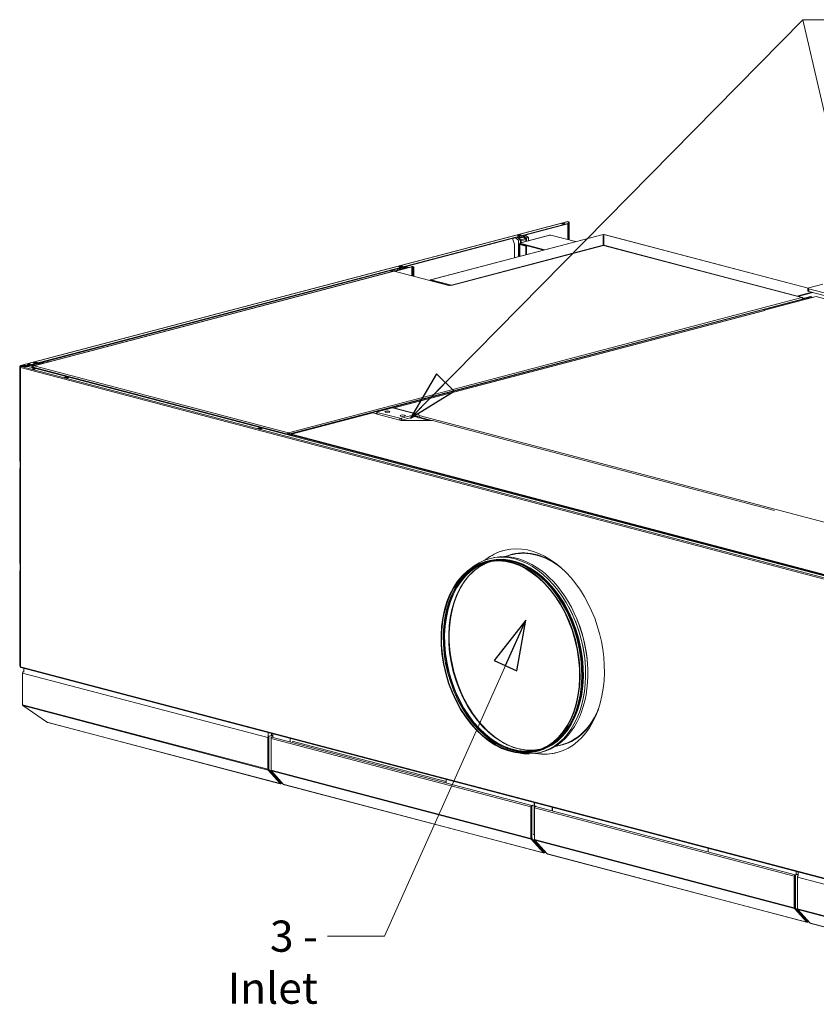
# Model space of a CAD drawing. Units: millimetres. Extents: x 116 to 8705, y 194 to 5638.
# Drawn here: x 232 to 1509, y 194 to 1772 of the extents above; entities that cross this region are included whole.
import ezdxf

# ---------------------------------------------------------------- set-up
doc = ezdxf.new("R2010")
doc.units = ezdxf.units.MM
doc.header["$LTSCALE"] = 20
doc.layers.add('AM - Drawing', color=7, linetype='Continuous', lineweight=5)
doc.layers.add('AM - Tekst', color=7, linetype='Continuous', lineweight=15)
doc.styles.add('Note Text (ISO)', font='arial.ttf')
doc.dimstyles.new('Default - Method 1b (ISO)$7', dxfattribs={"dimscale": 20, "dimtxt": 2.5, "dimasz": 4, "dimexe": 3.175, "dimexo": 0, "dimgap": 0.762, "dimtad": 1, "dimtoh": 1, "dimrnd": 1e-08, "dimtxsty": 'Note Text (ISO)', "dimcen": 0.09, "dimdle": 10, "dimclrd": 256, "dimclre": 256, "dimclrt": 256, "dimazin": 2, "dimtfac": 1.4, "dimtmove": 0, "dimatfit": 3, "dimldrblk": 'Filled-2', "dimfxl": 1, "dimtolj": 1, "dimlwd": -1, "dimlwe": -1, "dimarcsym": 0})

# ---------------------------------------------------------------- blocks, each defined once
blk = doc.blocks.new('Filled-2')
at = {"color": 0}
for p, q in [((0, 0), (-1, 0.25)), ((-1, 0.25), (-1, -0.25)), ((-1, 0), (0, 0)), ((-1, -0.25), (0, 0))]:
    blk.add_line(p, q, dxfattribs=at)
at = {"color": 0, "flags": 128}
blk.add_lwpolyline([(-1, -0.25), (0, 0), (-1, 0.25), (-1, -0.25)], dxfattribs=at)
at = {"color": 0}
blk.add_solid([(-1, -0.25), (0, 0), (-1, 0.25), (-1, -0.25)], dxfattribs=at)

msp = doc.modelspace()

# ---------------------------------------------------------------- linework, layer by layer
at = {"layer": 'AM - Drawing'}
for p, q in [((233.22, 1218.02), (1110.57, 1449)), ((1110.95, 1449), (233.6, 1218.02)), ((1110.66, 1445.76), (245.1, 1217.88)), ((1110.66, 1445.04), (245.1, 1217.16)), ((1101.87, 1445.44), (1100.82, 1445.16)), ((1110.42, 1419.94), (1110.42, 1444.97)), ((1110.66, 1445.76), (1110.66, 1445.04)), ((1110.95, 1449), (1110.95, 1445.95)), ((1111.34, 1447.94), (1110.95, 1447.83)), ((1110.95, 1445.22), (1110.95, 1445.95)), ((1111.7, 1445.05), (1111.7, 1447.55)), ((1112.45, 1447.55), (1111.7, 1447.55)), ((1112.45, 1445.05), (1111.7, 1445.05)), ((1111.7, 1443.82), (1111.7, 1445.05)), ((1111.7, 1443.82), (1112.45, 1443.82)), ((1111.7, 1419.6), (1111.7, 1443.82)), ((1112.45, 1445.05), (1112.45, 1447.55)), ((1112.45, 1445.05), (1112.45, 1443.82)), ((1112.45, 1419.4), (1112.45, 1443.82)), ((890.28, 1355.42), (1166.89, 1428.25)), ((1167.28, 1428.21), (890.74, 1355.4)), ((1026.49, 1422.87), (1031.58, 1419)), ((1029.28, 1426.75), (1033.52, 1427.87)), ((1032.11, 1426.01), (1029.28, 1426.75)), ((1034.41, 1419.75), (1029.31, 1423.62)), ((1033.75, 1427.45), (1030.22, 1426.52)), ((1030.28, 1423.87), (1030.85, 1423.72)), ((1033.88, 1427.45), (1030.34, 1426.52)), ((1030.34, 1426.52), (1032.11, 1426.05)), ((1032.97, 1424.28), (1030.85, 1423.72)), ((1030.85, 1423.72), (1031.31, 1422.51)), ((1039.09, 1424.55), (1031.31, 1422.51)), ((1039.64, 1423.77), (1031.87, 1421.72)), ((1031.87, 1421.72), (1034.77, 1419.52)), ((1036.35, 1427.13), (1032.11, 1426.01)), ((1035.65, 1426.98), (1032.11, 1426.05)), ((1032.4, 1424.43), (1032.97, 1424.28)), ((1032.86, 1424.55), (1032.97, 1424.28)), ((1033.52, 1427.87), (1036.35, 1427.13)), ((1033.52, 1427.39), (1033.52, 1427.87)), ((1035.65, 1426.98), (1033.88, 1427.45)), ((1034.34, 1414.52), (1081.01, 1426.81)), ((1042.55, 1421.56), (1034.77, 1419.52)), ((1081.52, 1426.8), (1034.85, 1414.51)), ((1036.5, 1425.21), (1036.4, 1425.48)), ((1038.62, 1425.77), (1036.5, 1425.21)), ((1038.62, 1425.77), (1038.06, 1425.92)), ((1039.09, 1424.55), (1038.62, 1425.77)), ((1044.31, 1422.36), (1039.21, 1426.23)), ((1042.55, 1421.56), (1039.64, 1423.77)), ((1042.04, 1426.97), (1047.14, 1423.1)), ((1044.31, 1422.36), (1047.14, 1423.1)), ((1044.31, 1417.14), (1044.31, 1422.36)), ((1047.14, 1423.1), (1047.14, 1417.89)), ((1082.93, 1427.17), (1081.52, 1426.8)), ((1082.93, 1427.17), (1122.88, 1416.66)), ((1167.28, 1428.21), (1167.28, 1410.71)), ((1167.28, 1427.62), (1167.78, 1427.75)), ((1168.28, 1427.62), (1167.78, 1427.75)), ((1168.28, 1410.71), (1168.28, 1428.21)), ((1495.34, 1342.1), (1168.28, 1428.21)), ((1168.68, 1428.25), (1495.48, 1342.21)), ((1167.14, 1410.54), (923.14, 1346.3)), ((1167.78, 1410.54), (923.48, 1346.22)), ((1167.28, 1410.71), (923.98, 1346.65)), ((1024.93, 1412.76), (1022.77, 1418.45)), ((1025.07, 1390.91), (1025.07, 1412)), ((1034.41, 1419.75), (1031.58, 1419)), ((1031.58, 1419), (1031.58, 1395)), ((1032.85, 1392.96), (1032.85, 1412.59)), ((1034.85, 1414.51), (1033.43, 1414.14)), ((1033.43, 1414.14), (1033.43, 1413.18)), ((1073.38, 1403.63), (1033.43, 1414.14)), ((1071.55, 1403.14), (1033.43, 1413.18)), ((1034.14, 1412.77), (1033.43, 1412.96)), ((1034.14, 1412.4), (1033.43, 1412.21)), ((1033.43, 1412.21), (1043.33, 1409.61)), ((1033.43, 1412.21), (1033.43, 1393.11)), ((1034.56, 1412.88), (1034.14, 1412.77)), ((1034.14, 1412.77), (1034.14, 1412.4)), ((1044.04, 1409.79), (1034.14, 1412.4)), ((1034.41, 1414.54), (1034.41, 1419.75)), ((1035.47, 1417.97), (1043.25, 1420.02)), ((1035.47, 1417.97), (1035.47, 1414.82)), ((1043.25, 1416.86), (1043.25, 1420.02)), ((1044.04, 1409.79), (1043.33, 1409.61)), ((1043.33, 1409.61), (1043.33, 1395.72)), ((1044.04, 1409.79), (1044.04, 1395.9)), ((1167.28, 1410.57), (1167.28, 1410.71)), ((1485.63, 1326.86), (1167.78, 1410.54)), ((1168.28, 1410.57), (1168.28, 1410.71)), ((1477.14, 1329.4), (1168.28, 1410.71)), ((1486.25, 1326.87), (1168.43, 1410.54)), ((1031.58, 1395), (1030.73, 1394.07)), ((1032.85, 1394.62), (1030.73, 1394.07)), ((1030.73, 1392.4), (1030.73, 1394.07)), ((1032.85, 1395.33), (1031.58, 1395)), ((859.11, 1376.41), (831.82, 1369.23)), ((860.17, 1376.13), (832.89, 1368.95)), ((839.07, 1376.68), (843.31, 1377.79)), ((841.9, 1375.93), (839.07, 1376.68)), ((841.44, 1371.76), (839.1, 1373.54)), ((843.54, 1377.37), (840, 1376.44)), ((840.07, 1373.8), (840.63, 1373.65)), ((843.67, 1377.37), (840.13, 1376.44)), ((840.13, 1376.44), (841.9, 1375.97)), ((842.76, 1374.2), (840.63, 1373.65)), ((840.63, 1373.65), (841.1, 1372.43)), ((848.88, 1374.48), (841.1, 1372.43)), ((846.14, 1377.05), (841.9, 1375.93)), ((845.43, 1376.9), (841.9, 1375.97)), ((842.19, 1374.35), (842.76, 1374.2)), ((842.65, 1374.48), (842.76, 1374.2)), ((843.31, 1377.79), (846.14, 1377.05)), ((843.31, 1377.31), (843.31, 1377.79)), ((845.43, 1376.9), (843.67, 1377.37)), ((846.29, 1375.14), (846.19, 1375.41)), ((848.41, 1375.69), (846.29, 1375.14)), ((848.41, 1375.69), (847.84, 1375.84)), ((848.88, 1374.48), (848.41, 1375.69)), ((851.34, 1374.37), (849, 1376.15)), ((851.83, 1376.89), (854.17, 1375.11)), ((860.17, 1376.13), (859.11, 1376.41)), ((860.17, 1361.77), (860.17, 1376.13)), ((863.37, 1375.95), (861.87, 1375.95)), ((861.87, 1373.07), (861.87, 1375.95)), ((861.87, 1373.07), (863.37, 1373.07)), ((861.87, 1361.32), (861.87, 1373.07)), ((863.37, 1373.07), (863.37, 1375.95)), ((863.37, 1360.93), (863.37, 1373.07)), ((1097.24, 1386.57), (1097.24, 1386.46)), ((831.27, 1369.22), (254.64, 1217.4)), ((831.91, 1369.21), (255.26, 1217.39)), ((825.88, 1370.06), (830.18, 1368.93)), ((832.14, 1369.31), (828.5, 1370.27)), ((919.59, 1346.13), (831.91, 1369.21)), ((836.27, 1372.8), (838.62, 1371.02)), ((890.14, 1354.65), (889.54, 1354.49)), ((920.46, 1346.35), (889.54, 1354.49)), ((889.54, 1354.49), (889.54, 1354.04)), ((923.98, 1346.65), (890.74, 1355.4)), ((890.74, 1354.44), (890.74, 1355.4)), ((890.74, 1354.44), (920.96, 1346.49)), ((921.7, 1346.68), (919.59, 1346.13)), ((923.48, 1346.22), (921.7, 1346.68)), ((923.48, 1346.22), (923.48, 1346.22)), ((923.48, 1346.22), (923.49, 1346.22)), ((923.49, 1346.22), (923.48, 1346.22)), ((923.98, 1346.52), (923.98, 1346.65)), ((1495.12, 1337.86), (1495.12, 1341.72)), ((1496.59, 1342.65), (1519.22, 1348.61)), ((662.56, 1107.79), (1500.12, 1328.3)), ((662.56, 1110.16), (1485.63, 1326.86)), ((663.62, 1107.51), (1501.18, 1328.02)), ((1425.35, 1306.61), (1508.43, 1328.49)), ((1477.14, 1329.4), (1501.18, 1335.72)), ((1477.14, 1329.27), (1477.14, 1329.4)), ((1503.01, 1335.24), (1478.73, 1328.85)), ((1478.97, 1328.78), (1503.25, 1335.18)), ((1488.46, 1326.16), (1486.73, 1326.61)), ((1487.4, 1325.88), (1487.19, 1325.93)), ((1487.4, 1325.88), (1488.46, 1326.16)), ((1487.4, 1325.88), (1487.4, 1324.95)), ((1488.46, 1326.16), (1489.16, 1325.97)), ((1489.87, 1326.16), (1489.16, 1325.97)), ((1499.06, 1328.58), (1489.87, 1326.16)), ((1489.87, 1326.16), (1490.93, 1325.88)), ((1490.93, 1325.88), (1500.12, 1328.3)), ((1496.59, 1336.93), (1496.59, 1340.79)), ((2442.98, 1091.63), (1496.59, 1340.79)), ((1496.59, 1336.93), (2442.98, 1087.77)), ((1499.06, 1328.58), (1500.12, 1328.3)), ((1500.12, 1328.3), (1501.18, 1328.02)), ((1501.18, 1328.02), (1501.18, 1326.58)), ((1508.43, 1328.49), (1552.97, 1316.76)), ((1425.42, 1306.43), (831.55, 1150.08)), ((1426.05, 1306.43), (831.87, 1149.99)), ((1425.35, 1306.61), (1426.07, 1306.43)), ((1425.35, 1306.42), (1425.35, 1306.61)), ((1426.06, 1306.42), (1426.05, 1306.43)), ((1426.07, 1306.43), (1426.06, 1306.42)), ((232.1, 1065.11), (232.1, 1216.57)), ((233.07, 1216.71), (232.16, 1216.47)), ((233.07, 1216.71), (232.54, 1216.85)), ((233.12, 1215.19), (232.83, 1215.19)), ((233.69, 1216.87), (233.07, 1216.71)), ((233.07, 1216.71), (233.07, 1216.43)), ((233.42, 1217.94), (233.42, 1217.21)), ((233.6, 1218.02), (233.51, 1217.99)), ((233.6, 1216.67), (233.6, 1216.47)), ((233.6, 1216.18), (233.6, 1216.47)), ((233.6, 1216.18), (233.6, 1216.11)), ((244.89, 1217.86), (233.72, 1217.86)), ((233.72, 1217.13), (233.72, 1217.86)), ((233.72, 1217.13), (244.89, 1217.13)), ((233.9, 1216.96), (243.83, 1216.96)), ((233.9, 1216.76), (233.9, 1216.96)), ((243.83, 1216.76), (233.9, 1216.76)), ((233.95, 1216.37), (233.95, 1216.52)), ((234.68, 1217.13), (234.02, 1216.96)), ((234.03, 1216.41), (234.03, 1216.46)), ((234.03, 1216.46), (234.13, 1216.44)), ((1869.15, 785.98), (234.13, 1216.44)), ((234.25, 1216.6), (245.42, 1216.6)), ((243.83, 1216.96), (243.83, 1216.76)), ((244.13, 1216.6), (244.13, 1216.67)), ((245.74, 1220.04), (244.68, 1219.77)), ((244.89, 1217.86), (244.89, 1217.13)), ((245.1, 1217.16), (245.1, 1217.88)), ((245.63, 1216.58), (1869.67, 789.01)), ((251.73, 1215.95), (250.67, 1215.67)), ((250.67, 1215.67), (660.43, 1107.79)), ((250.67, 1215.25), (250.67, 1215.67)), ((250.79, 1218.65), (253.13, 1216.88)), ((254.16, 1217.15), (251.73, 1216.51)), ((251.73, 1216.51), (251.73, 1215.95)), ((252.79, 1216.23), (251.73, 1216.51)), ((251.73, 1215.95), (661.5, 1108.07)), ((253.7, 1216.47), (252.79, 1216.23)), ((252.79, 1216.23), (252.79, 1215.67)), ((253.59, 1222.53), (257.83, 1223.65)), ((256.41, 1221.79), (253.59, 1222.53)), ((255.83, 1217.72), (253.62, 1219.4)), ((258.05, 1223.23), (254.52, 1222.3)), ((254.58, 1219.65), (255.15, 1219.5)), ((258.18, 1223.23), (254.65, 1222.3)), ((254.65, 1222.3), (256.41, 1221.83)), ((257.27, 1220.06), (255.15, 1219.5)), ((255.15, 1219.5), (255.61, 1218.29)), ((255.26, 1217.39), (662.56, 1110.16)), ((263.39, 1220.33), (255.61, 1218.29)), ((260.66, 1222.91), (256.41, 1221.79)), ((259.95, 1222.76), (256.41, 1221.83)), ((256.7, 1220.21), (257.27, 1220.06)), ((257.17, 1220.33), (257.27, 1220.06)), ((257.83, 1223.17), (257.83, 1223.65)), ((257.83, 1223.65), (260.66, 1222.91)), ((259.95, 1222.76), (258.18, 1223.23)), ((260.81, 1220.99), (260.7, 1221.26)), ((262.93, 1221.55), (260.81, 1220.99)), ((262.93, 1221.55), (262.36, 1221.7)), ((263.39, 1220.33), (262.93, 1221.55)), ((265.73, 1220.32), (263.52, 1222.01)), ((266.35, 1222.75), (268.56, 1221.07)), ((274.33, 1224.85), (278.63, 1223.72)), ((232.63, 735.53), (232.63, 1214.99)), ((233.09, 1214.99), (232.68, 1215.09)), ((233.07, 735.25), (233.07, 1214.71)), ((233.07, 1214.71), (1868.09, 784.25)), ((303.17, 1199.01), (306, 1199.75)), ((306, 1199.42), (304.23, 1198.96)), ((306, 1199.75), (310.24, 1198.64)), ((306, 1199.75), (306, 1199.42)), ((306, 1199.42), (309.53, 1198.49)), ((306.12, 1199.42), (309.66, 1198.49)), ((307.41, 1197.89), (303.17, 1199.01)), ((304.23, 1198.96), (307.77, 1198.02)), ((310.24, 1198.64), (307.41, 1197.89)), ((307.77, 1198.02), (309.53, 1198.49)), ((667.68, 1107.88), (797.79, 1142.14)), ((804.28, 1140.43), (797.79, 1142.14)), ((802.16, 1140.99), (804.28, 1141.54)), ((804.28, 1143.29), (804.28, 1140.39)), ((804.86, 1143.66), (829.61, 1150.17)), ((840.92, 1133.42), (804.86, 1142.91)), ((804.86, 1140.02), (804.86, 1142.91)), ((804.86, 1140.02), (840.92, 1130.53)), ((812.89, 1146.77), (812.16, 1145.58)), ((812.89, 1146.77), (819.25, 1148.44)), ((813.95, 1146.49), (812.89, 1146.77)), ((813.63, 1145.97), (813.95, 1146.49)), ((813.95, 1146.49), (820.31, 1148.17)), ((819.25, 1148.44), (820.31, 1148.17)), ((820.31, 1148.17), (820.31, 1147.73)), ((822.79, 1148.44), (821.73, 1148.17)), ((821.73, 1148.17), (821.85, 1148.13)), ((821.73, 1148.17), (821.73, 1148.1)), ((822.79, 1148.44), (822.91, 1148.41)), ((829.61, 1150.17), (868.5, 1139.94)), ((831.14, 1150.19), (870.03, 1139.95)), ((868.5, 1139.94), (843.75, 1133.42)), ((843.75, 1130.53), (868.5, 1137.04)), ((872.27, 1137.79), (1672.42, 927.14)), ((840.92, 1133.42), (840.92, 1130.53)), ((843.4, 1130.13), (842.48, 1130.37)), ((893.6, 1130.13), (843.4, 1130.13)), ((843.75, 1130.53), (843.75, 1133.42)), ((870.62, 1134.71), (865.13, 1136.15)), ((870.62, 1134.71), (870.62, 1133.69)), ((872.74, 1135.29), (892.35, 1130.13)), ((872.74, 1134.25), (872.74, 1135.26)), ((872.74, 1134.73), (890.23, 1130.13)), ((888.4, 1130.13), (872.74, 1134.25)), ((893.6, 1130.13), (1441.76, 985.81)), ((613.24, 1117.38), (616.06, 1118.12)), ((617.48, 1116.26), (613.24, 1117.38)), ((616.06, 1117.79), (614.3, 1117.32)), ((614.3, 1117.32), (617.83, 1116.39)), ((616.06, 1118.12), (620.31, 1117)), ((616.06, 1118.12), (616.06, 1117.79)), ((616.06, 1117.79), (619.6, 1116.86)), ((616.19, 1117.79), (619.73, 1116.86)), ((620.31, 1117), (617.48, 1116.26)), ((617.83, 1116.39), (619.6, 1116.86)), ((661.5, 1108.07), (660.43, 1107.79)), ((660.43, 1107.79), (660.43, 1107.37)), ((661.5, 1108.07), (661.5, 1107.09)), ((662.56, 1107.29), (661.5, 1107.57)), ((662.56, 1110.16), (662.56, 1108.72)), ((662.56, 1107.79), (662.56, 1106.81)), ((662.56, 1107.79), (663.62, 1107.51)), ((663.62, 1106.53), (663.62, 1107.51)), ((665.74, 1106.45), (664.32, 1106.83)), ((667.68, 1106.97), (665.74, 1106.45)), ((665.74, 1106.45), (665.74, 1105.97)), ((1822.92, 803.74), (667.68, 1107.88)), ((667.68, 1107.88), (667.68, 1106.92)), ((667.68, 1106.92), (1822.92, 802.78)), ((1072.8, 1000.26), (667.68, 1106.92)), ((667.68, 1105.46), (667.68, 1106.92)), ((232.1, 901.11), (232.1, 1052.57)), ((232.63, 1052.59), (232.16, 1052.47)), ((232.63, 1052.83), (232.54, 1052.85)), ((1072.8, 1000.06), (1072.8, 1000.26)), ((978.49, 903.73), (981.22, 904.45)), ((1009.28, 911.84), (1019.85, 914.62)), ((232.1, 737.11), (232.1, 888.57)), ((232.63, 888.59), (232.16, 888.46)), ((232.63, 888.82), (232.54, 888.85)), ((1044.79, 894.73), (1044, 895.16)), ((1868.09, 304.79), (233.07, 735.25)), ((233.75, 734.07), (1868.77, 303.62)), ((237.98, 727.18), (238.65, 727.36)), ((238.65, 732.79), (238.65, 726.59)), ((236.62, 725.08), (236.62, 725.5)), ((236.62, 725.5), (236.67, 725.49)), ((236.62, 725.08), (629.53, 621.63)), ((236.62, 674.43), (236.62, 725.08)), ((236.62, 674.43), (629.53, 570.99)), ((237.25, 673.12), (629.95, 569.73)), ((276.84, 646.11), (237.25, 673.12)), ((277.24, 646), (276.84, 646.11)), ((277.24, 646), (649.18, 548.08)), ((649.67, 547.77), (277.73, 645.7)), ((1111.96, 639.6), (1111.48, 638.83)), ((629.53, 621.63), (629.53, 570.99)), ((630.24, 571.17), (630.24, 621.82)), ((630.38, 629.65), (630.38, 576.92)), ((630.52, 622.79), (630.52, 571.25)), ((631.23, 622.6), (630.52, 622.79)), ((637.42, 625.57), (631.23, 623.94)), ((631.94, 623.75), (631.23, 623.94)), ((631.23, 622.6), (631.23, 571.07)), ((637.42, 625.19), (631.94, 623.75)), ((634.91, 620.22), (634.91, 621.63)), ((634.91, 621.63), (635.24, 621.54)), ((634.91, 569.57), (634.91, 620.22)), ((634.91, 620.22), (1051.11, 510.64)), ((635.33, 628.35), (635.33, 625.02)), ((635.33, 625.02), (637.42, 625.57)), ((635.62, 622.78), (637.42, 623.26)), ((635.62, 622.78), (636.32, 622.6)), ((636.32, 622.6), (637.42, 622.88)), ((636.32, 622.52), (637.56, 622.85)), ((636.32, 622.52), (1052.53, 512.95)), ((637.42, 627.8), (637.42, 622.81)), ((665.7, 615.44), (665.7, 620.35)), ((668.71, 616.23), (915.65, 551.22)), ((1058.68, 599.11), (1061.42, 599.83)), ((1089.48, 607.22), (1100.05, 610)), ((629.95, 569.73), (649.6, 548.1)), ((630.38, 576.92), (630.24, 576.96)), ((630.52, 576.77), (630.38, 576.92)), ((650.1, 548.91), (630.45, 570.55)), ((631.23, 571.07), (630.52, 571.25)), ((630.73, 570.63), (650.34, 549.04)), ((631.44, 570.44), (630.73, 570.63)), ((631.44, 570.44), (651.05, 548.85)), ((634.91, 569.57), (1051.11, 460)), ((654.97, 546.68), (635.32, 568.32)), ((635.32, 568.32), (1051.53, 458.74)), ((915.65, 554.55), (915.65, 549.63)), ((647.6, 551.66), (648.07, 551.53)), ((649.18, 548.08), (649.54, 547.99)), ((650.1, 548.91), (649.6, 548.1)), ((649.64, 548), (650.14, 548.81)), ((650.18, 548.74), (650.11, 548.76)), ((650.66, 548.87), (650.18, 548.74)), ((650.18, 547.78), (650.18, 548.74)), ((651.05, 548.85), (650.34, 549.04)), ((651.12, 548.8), (650.41, 548.99)), ((653.34, 548.47), (650.69, 547.77)), ((651.35, 548.93), (651.6, 549.34)), ((651.6, 549.34), (652.37, 549.54)), ((655.69, 546.37), (655.33, 546.46)), ((655.69, 546.37), (1070.76, 437.09)), ((1071.25, 436.78), (656.18, 546.06)), ((1051.11, 510.64), (1051.11, 460)), ((1051.82, 460.18), (1051.82, 510.83)), ((1052.1, 511.8), (1052.1, 460.26)), ((1052.81, 511.61), (1052.1, 511.8)), ((1053.76, 513.27), (1052.53, 512.95)), ((1053.9, 513.24), (1052.81, 512.95)), ((1053.52, 512.76), (1052.81, 512.95)), ((1052.81, 511.61), (1052.81, 460.08)), ((1054.61, 513.05), (1053.52, 512.76)), ((1056.38, 517.5), (1056.38, 465.79)), ((1057.12, 509.06), (1057.12, 510.47)), ((1057.12, 510.47), (1057.45, 510.39)), ((1057.12, 458.41), (1057.12, 509.06)), ((1057.12, 509.06), (1473.32, 399.49)), ((1057.16, 517.29), (1057.16, 510.78)), ((1057.83, 511.62), (1058.92, 511.91)), ((1057.83, 511.62), (1058.54, 511.44)), ((1058.54, 511.44), (1059.63, 511.73)), ((1058.54, 511.36), (1059.77, 511.69)), ((1058.54, 511.36), (1474.74, 401.79)), ((1085.44, 504.93), (1085.44, 509.85)), ((1085.65, 509.79), (1085.65, 504.88)), ((1051.53, 458.74), (1071.17, 437.11)), ((1052.1, 466.92), (1051.82, 467)), ((1071.67, 437.92), (1052.03, 459.56)), ((1052.81, 460.08), (1052.1, 460.26)), ((1052.31, 459.64), (1071.92, 438.05)), ((1053.02, 459.45), (1052.31, 459.64)), ((1053.02, 459.45), (1072.62, 437.86)), ((1056.38, 465.79), (1054.61, 466.26)), ((1057.12, 464.98), (1056.38, 465.79)), ((1057.12, 458.41), (1473.32, 348.84)), ((1077.18, 435.52), (1057.54, 457.16)), ((1057.54, 457.16), (1473.74, 347.58)), ((1067.96, 442.01), (1068.43, 441.89)), ((1335.17, 439.18), (1335.17, 444.1)), ((1335.39, 444.04), (1335.39, 439.13)), ((1070.76, 437.09), (1071.11, 437)), ((1071.67, 437.92), (1071.17, 437.11)), ((1071.22, 437.01), (1071.72, 437.82)), ((1071.76, 437.75), (1071.69, 437.77)), ((1072.23, 437.88), (1071.76, 437.75)), ((1071.76, 436.79), (1071.76, 437.75)), ((1072.62, 437.86), (1071.92, 438.05)), ((1072.7, 437.81), (1071.99, 438)), ((1075.31, 437.59), (1072.27, 436.78)), ((1072.92, 437.94), (1073.17, 438.35)), ((1073.17, 438.35), (1074.34, 438.65)), ((1077.9, 435.21), (1077.55, 435.3)), ((1077.9, 435.21), (1492.97, 325.93)), ((1493.46, 325.63), (1078.39, 434.9)), ((1473.32, 399.49), (1473.32, 348.84)), ((1474.03, 349.03), (1474.03, 399.67)), ((1475.02, 400.45), (1474.31, 400.64)), ((1474.31, 400.64), (1474.31, 349.11)), ((1475.98, 402.11), (1474.74, 401.79)), ((1479.26, 402.91), (1475.02, 401.79)), ((1475.73, 401.6), (1475.02, 401.79)), ((1475.02, 400.45), (1475.02, 348.92)), ((1479.26, 402.53), (1475.73, 401.6)), ((1476.12, 406.99), (1476.12, 402.08)), ((1478.7, 398.07), (1478.7, 399.48)), ((1478.7, 399.48), (1479.03, 399.4)), ((1478.7, 347.42), (1478.7, 398.07)), ((1478.7, 398.07), (1871.61, 294.63)), ((1479.26, 406.16), (1479.26, 399.76)), ((1473.74, 347.58), (1493.39, 325.95)), ((1474.31, 355.76), (1474.03, 355.84)), ((1493.89, 326.76), (1474.24, 348.4)), ((1475.02, 348.92), (1474.31, 349.11)), ((1474.52, 348.48), (1494.13, 326.89)), ((1475.23, 348.29), (1474.52, 348.48)), ((1475.23, 348.29), (1494.84, 326.7)), ((1871.61, 243.98), (1478.7, 347.42)), ((1498.76, 324.53), (1479.11, 346.17)), ((1871.82, 242.78), (1479.11, 346.17)), ((1490.17, 330.85), (1490.64, 330.73)), ((1492.97, 325.93), (1493.33, 325.84)), ((1493.89, 326.76), (1493.39, 325.95)), ((1493.43, 325.85), (1493.93, 326.66)), ((1493.97, 326.6), (1493.9, 326.61)), ((1494.45, 326.72), (1493.97, 326.6)), ((1493.97, 325.63), (1493.97, 326.6)), ((1494.84, 326.7), (1494.13, 326.89)), ((1494.91, 326.66), (1494.2, 326.84)), ((1497.14, 326.33), (1494.48, 325.63)), ((1495.14, 326.78), (1495.39, 327.19)), ((1495.39, 327.19), (1496.17, 327.39)), ((1499.48, 324.22), (1499.12, 324.31)), ((1499.48, 324.22), (1871.42, 226.3)), ((1871.91, 225.99), (1499.97, 323.91))]:
    msp.add_line(p, q, dxfattribs=at)
for centre, major_axis, ratio in [((1102.82, 1445.56), (-2.5, 0), 0.2632735), ((246.69, 1220.16), (-2.5, 0), 0.2632735), ((254.28, 1212.44), (-2.5, 0), 0.2632735), ((821.12, 1144.22), (-4.15, 0), 0.2632735), ((845.87, 1137.7), (-4.15, 0), 0.2632735), ((1018.58, 751.42), (-40.1, 152.31), 0.6821609), ((1018.58, 751.42), (-39.84, 151.34), 0.6821609)]:
    msp.add_ellipse(centre, major_axis=major_axis, ratio=ratio, dxfattribs=at)
for centre, major_axis, ratio, start_param, end_param in [((1102.82, 1444.83), (-2.5, 0), 0.2632735, 3.7235374, 5.7012405), ((1110.95, 1447.55), (-0.38, 1.45), 0.6821609, 5.9148577, 6.2831853), ((1109.95, 1445.95), (1, 0), 0.2632735, 5.4977871, 6.2831853), ((1109.95, 1445.22), (1, 0), 0.2632735, 5.4977871, 6.2831853), ((1110.95, 1447.55), (-1.5, 0), 0.2632735, 4.4505896, 4.712389), ((1110.95, 1447.55), (0.75, 0), 0.2632735, 0, 1.5707963), ((1110.95, 1447.55), (1.5, 0), 0.2632735, 0, 1.3089969), ((1025.22, 1419.73), (-1.02, 3.87), 0.6821609, 0.824874, 1.7260675), ((1030.34, 1426.03), (-0.127, 0.484), 0.6821609, 5.9148577, 6.332471), ((1032.23, 1422.99), (0.38, -1.45), 0.6821609, 4.8676601, 5.5657918), ((1032.11, 1425.57), (-0.127, 0.484), 0.6821609, 5.733625, 5.9148577), ((1033.88, 1426.97), (-0.127, 0.484), 0.6821609, 5.9148577, 6.2831853), ((1035.65, 1426.5), (-0.127, 0.484), 0.6821609, 5.733625, 5.9148577), ((1040.01, 1425.04), (-0.38, 1.45), 0.6821609, 1.7260675, 2.4241992), ((1042.19, 1420.3), (-0.38, 1.45), 0.6821609, 4.3440613, 5.5657918), ((1081.52, 1424.87), (-0.51, 1.93), 0.6821609, 5.9148577, 6.2831853), ((1024.01, 1412.28), (-0.38, 1.45), 0.6821609, 4.3440613, 4.8676601), ((1034.85, 1412.59), (-2, 0), 0.2632735, 5.4977871, 7.0685835), ((1034.85, 1412.59), (-0.51, 1.93), 0.6821609, 1.0881604, 1.2024687), ((1034.85, 1412.59), (-1, 0), 0.2632735, 5.4977871, 7.0685835), ((1034.85, 1412.59), (-0.51, 1.93), 0.6821609, 5.9148577, 6.651513), ((1034.85, 1412.59), (0.255, -0.967), 0.6821609, 4.113916, 4.3440613), ((1034.41, 1418.25), (0.38, -1.45), 0.6821609, 1.2024687, 2.4241992), ((840.13, 1375.96), (-0.127, 0.484), 0.6821609, 5.9148577, 6.332471), ((841.9, 1375.49), (-0.127, 0.484), 0.6821609, 5.733625, 5.9148577), ((843.67, 1376.89), (-0.127, 0.484), 0.6821609, 5.9148577, 6.2831853), ((845.43, 1376.42), (-0.127, 0.484), 0.6821609, 5.733625, 5.9148577), ((849.8, 1374.96), (-0.38, 1.45), 0.6821609, 1.7260675, 2.2684991), ((860.87, 1375.95), (2.5, 0), 0.2632735, 0, 2.3561945), ((860.87, 1375.95), (1, 0), 0.2632735, 0, 2.3561945), ((825.19, 1357.7), (3.31, 12.57), 0.6821609, 0, 0.1271715), ((831.91, 1366.8), (-0.64, 2.42), 0.6821609, 5.9148577, 6.2831853), ((835, 1369.66), (-1.02, 3.87), 0.6821609, 0.824874, 1.4711494), ((842.02, 1372.91), (0.38, -1.45), 0.6821609, 4.8676601, 5.4100917), ((923.48, 1343.81), (-0.64, 2.42), 0.6821609, 5.9148577, 5.9704303), ((1500.12, 1341.72), (-5, 0), 0.2632735, 5.4977871, 7.0685835), ((1489.16, 1326.34), (-2.5, 0), 0.2632735, 0.7853982, 2.3561945), ((1489.16, 1326.34), (1, 0), 0.2632735, 3.9269908, 5.4977871), ((1500.12, 1337.86), (-5, 0), 0.2632735, 0, 0.7853982), ((1426.05, 1304.01), (-0.64, 2.42), 0.6821609, 5.9148577, 6.2831853), ((233.6, 1216.57), (-1.5, 0), 0.2632735, 5.4977871, 6.5449847), ((233.6, 1216.57), (-1.5, 0), 0.2632735, 0.2617994, 1.5707963), ((233.6, 1216.57), (-0.38, 1.45), 0.6821609, 5.9148577, 7.485654), ((234.13, 1214.99), (-1.5, 0), 0.2632735, 5.7595865, 6.0213859), ((233.6, 1216.57), (-0.75, 0), 0.2632735, 5.4977871, 7.8539816), ((234.13, 1214.99), (1.5, 0), 0.2632735, 2.2818567, 2.6179939), ((233.6, 1216.57), (-0.191, 0.725), 0.6821609, 6.2698113, 7.485654), ((234.13, 1214.99), (0.38, 1.45), 0.6821609, 0.3683276, 1.939124), ((233.72, 1217.94), (-0.3, 0), 0.2632735, 5.4977871, 7.8539816), ((233.72, 1217.21), (-0.3, 0), 0.2632735, 0, 1.5707963), ((233.9, 1216.67), (-0.3, 0), 0.9647212, 4.712389, 6.2831853), ((233.9, 1216.47), (-0.3, 0), 0.9647212, 4.712389, 6.2831853), ((234.25, 1216.52), (-0.3, 0), 0.2632735, 4.712389, 7.0685835), ((243.83, 1216.67), (0.3, 0), 0.9647212, 0, 1.5707963), ((243.83, 1216.47), (0.3, 0), 0.9647212, 0.446148, 1.5707963), ((246.69, 1219.44), (-2.5, 0), 0.2632735, 3.7235374, 5.7012405), ((244.89, 1217.94), (-0.3, 0), 0.2632735, 1.5707963, 2.3561945), ((244.89, 1217.21), (0.3, 0), 0.2632735, 4.712389, 5.4977871), ((245.42, 1216.52), (0.3, 0), 0.2632735, 0.7853982, 1.5707963), ((249.52, 1215.51), (-1.02, 3.87), 0.6821609, 0.824874, 1.1924468), ((254.65, 1221.81), (-0.127, 0.484), 0.6821609, 5.9148577, 6.3324712), ((256.53, 1218.77), (0.38, -1.45), 0.6821609, 4.8676601, 5.304236), ((256.41, 1221.35), (-0.127, 0.484), 0.6821609, 5.7336249, 5.9148577), ((258.18, 1222.75), (-0.127, 0.484), 0.6821609, 5.9148577, 6.2831853), ((259.95, 1222.28), (-0.127, 0.484), 0.6821609, 5.7336249, 5.9148577), ((264.31, 1220.82), (-0.38, 1.45), 0.6821609, 1.7260675, 2.1626433), ((273.64, 1212.49), (3.31, 12.57), 0.6821609, 0.6094838, 0.9904325), ((234.13, 1214.99), (-1.5, 0), 0.2632735, 6.0213859, 7.0685835), ((254.28, 1211.71), (-2.5, 0), 0.2632735, 3.7235374, 5.7012405), ((306, 1198.94), (0.127, 0.484), 0.6821609, 0, 0.3683276), ((304.23, 1198.47), (0.127, 0.484), 0.6821609, 0.3683276, 1.0556082), ((307.77, 1197.54), (0.127, 0.484), 0.6821609, 0.3683276, 0.7859408), ((309.53, 1198.01), (0.127, 0.484), 0.6821609, 6.2338998, 6.651513), ((806.28, 1143.29), (-2, 0), 0.2632735, 5.4977871, 7.0685835), ((806.28, 1140.39), (-2, 0), 0.2632735, 0, 0.7853982), ((821.02, 1147.98), (2.5, 0), 0.2632735, 0.7853982, 2.3561945), ((821.02, 1147.98), (1, 0), 0.2632735, 0.7853982, 2.3561945), ((829.61, 1144.39), (1.53, 5.8), 0.6821609, 0, 0.3683276), ((868.5, 1134.15), (1.53, 5.8), 0.6821609, 5.0807166, 6.651513), ((868.5, 1134.15), (0.76, 2.9), 0.6821609, 5.0807166, 6.651513), ((842.34, 1133.79), (-2, 0), 0.2632735, 0.7853982, 2.3561945), ((842.34, 1130.9), (2, 0), 0.2632735, 3.9269908, 5.4977871), ((614.3, 1116.84), (0.127, 0.484), 0.6821609, 0.3683276, 1.0556082), ((616.06, 1117.31), (0.127, 0.484), 0.6821609, 0, 0.3683276), ((617.83, 1115.91), (0.127, 0.484), 0.6821609, 0.3683276, 0.7859408), ((619.6, 1116.38), (0.127, 0.484), 0.6821609, 6.2338998, 6.651513), ((669.45, 1104.41), (0.64, 2.42), 0.6821609, 0.7798445, 1.344239), ((233.6, 1065.11), (-1.5, 0), 0.2632735, 0, 0.2617994), ((233.6, 1065.11), (-1.5, 0), 0.2632735, 0.2617994, 0.8631481), ((233.6, 1065.11), (-0.38, 1.45), 0.6821609, 1.5975406, 1.6069482), ((233.6, 1052.57), (-1.5, 0), 0.2632735, 5.4977871, 6.5449847), ((233.6, 1052.57), (-1.5, 0), 0.2632735, 0.2617994, 0.8631481), ((233.6, 1052.57), (-0.38, 1.45), 0.6821609, 0.7979891, 1.2024687), ((1050.58, 759.75), (-42.65, 161.98), 0.6821609, 2.8410113, 6.5788611), ((1025.47, 753.23), (-40.86, 155.21), 0.6821609, 2.8186116, 6.6061663), ((1051.11, 759.89), (-42.65, 161.98), 0.6821609, 0.0023998, 0.2943355), ((1024.09, 752.87), (-40.08, 152.22), 0.6821609, 3.1505316, 6.2742463), ((1029, 754.17), (-40.86, 155.21), 0.6821609, 3.1248958, 6.2998822), ((1060.3, 762.41), (-40.23, 152.79), 0.6821609, 5.6264017, 6.362762), ((1059.95, 762.31), (-40.1, 152.31), 0.6821609, 5.5427985, 6.2831853), ((233.6, 901.11), (-1.5, 0), 0.2632735, 0, 0.2617994), ((233.6, 901.11), (-1.5, 0), 0.2632735, 0.2617994, 0.8631481), ((233.6, 901.11), (-0.38, 1.45), 0.6821609, 1.5975406, 1.6069482), ((1021.32, 752.14), (-39.84, 151.34), 0.6821609, 0.0132399, 3.1283528), ((1029.42, 754.28), (-39.59, 150.38), 0.6821609, 0.031789, 3.1098036), ((1021.49, 752.19), (39.83, -151.28), 0.6821609, 3.1405078, 6.2842701), ((1022.39, 752.43), (-39.64, 150.57), 0.6821609, 6.1626139, 9.5453494), ((1022.92, 752.56), (39.59, -150.38), 0.6821609, 3.1415927, 6.2831853), ((1021.32, 752.14), (-40.1, 152.31), 0.6821609, 3.1415927, 6.2831853), ((1023.75, 752.78), (-39.97, 151.83), 0.6821609, 3.2716545, 6.1531235), ((1023.34, 752.68), (-39.97, 151.83), 0.6821609, 3.3046129, 6.1201651), ((1023.34, 752.68), (-39.84, 151.34), 0.6821609, 3.5032592, 5.9215188), ((233.6, 888.57), (-1.5, 0), 0.2632735, 5.4977871, 6.5449847), ((233.6, 888.57), (-1.5, 0), 0.2632735, 0.2617994, 0.8631481), ((233.6, 888.57), (-0.38, 1.45), 0.6821609, 0.7979892, 1.2024687), ((1022.92, 752.56), (-39.84, 151.34), 0.6821609, 3.6511506, 5.7736273), ((1021.85, 752.28), (-40.05, 152.12), 0.6821609, 3.7104003, 5.7143776), ((1022.74, 752.52), (39.86, -151.41), 0.6821609, 0.5688077, 2.572785), ((1031.03, 754.7), (-39.84, 151.34), 0.6821609, 0.5189112, 2.6226815), ((1029.95, 754.42), (-39.64, 150.57), 0.6821609, 0.5688077, 2.572785), ((1030.85, 754.65), (39.83, -151.28), 0.6821609, 3.7140694, 5.7107086), ((1027.63, 753.8), (40.08, -152.22), 0.6821609, 1.2281633, 1.9134294), ((1031.03, 754.7), (-40.1, 152.31), 0.6821609, 4.4932692, 4.9315087), ((233.6, 737.11), (-1.5, 0), 0.2632735, 0, 0.2617994), ((233.6, 737.11), (-1.5, 0), 0.2632735, 0.2617994, 0.8631481), ((233.6, 737.11), (-0.38, 1.45), 0.6821609, 1.5975406, 1.6069482), ((234.13, 735.53), (-1.5, 0), 0.2632735, 0, 0.7853982), ((234.13, 735.53), (-0.38, -1.45), 0.6821609, 5.0807166, 6.2831853), ((1059.95, 762.31), (40.1, -152.31), 0.6821609, 0, 0.7534909), ((1060.3, 762.41), (40.23, -152.79), 0.6821609, 6.2036086, 6.9525977), ((278.24, 647.63), (-0.51, -1.93), 0.6821609, 5.8661148, 6.2831853), ((630.95, 622.01), (-0.51, -1.93), 0.6821609, 4.0335191, 5.0807166), ((631.23, 622.97), (0.255, 0.967), 0.6821609, 0.3683276, 1.939124), ((631.94, 622.79), (0.255, 0.967), 0.6821609, 0.3683276, 1.939124), ((635.62, 621.82), (0.255, 0.967), 0.6821609, 0.3683276, 1.939124), ((636.32, 620.59), (0.51, 1.93), 0.6821609, 0.3683276, 1.939124), ((636.32, 621.63), (0.255, 0.967), 0.6821609, 0.3683276, 0.9156512), ((1051.11, 759.89), (42.65, -161.98), 0.6821609, 5.9840457, 6.2807855), ((630.95, 571.36), (-0.51, -1.93), 0.6821609, 5.0807166, 5.8661148), ((630.95, 571.36), (0.255, 0.967), 0.6821609, 1.939124, 2.7245221), ((631.23, 571.44), (-0.255, -0.967), 0.6821609, 5.0807166, 5.8661148), ((631.94, 571.25), (-0.255, -0.967), 0.6821609, 5.0807166, 5.8661148), ((636.32, 569.94), (0.51, 1.93), 0.6821609, 1.939124, 2.7245221), ((650.18, 549.71), (-0.51, -1.93), 0.6821609, 5.8661148, 6.651513), ((649.39, 548.15), (0.256, -0.157), 0.2961981, 5.5078838, 7.0786801), ((650.18, 549.71), (-0.255, -0.967), 0.6821609, 0.2390512, 0.3683276), ((649.89, 548.97), (0.256, -0.157), 0.2961981, 0, 0.7954948), ((650.18, 549.71), (0.51, -1.93), 0.6821609, 5.9148577, 7.485654), ((650.18, 549.71), (0.255, -0.967), 0.6821609, 5.9148577, 6.7361039), ((650.49, 549.28), (-0.076, -0.29), 0.6821609, 5.8661148, 6.2831853), ((651.2, 549.09), (-0.076, -0.29), 0.6821609, 5.8661148, 7.4369111), ((655.18, 546.63), (-0.256, 0.157), 0.2961981, 0.7954948, 2.3662911), ((656.69, 548), (-0.51, -1.93), 0.6821609, 5.8661148, 6.2831853), ((1052.53, 511.02), (0.51, 1.93), 0.6821609, 0.3683276, 1.939124), ((1052.53, 511.02), (0.255, 0.967), 0.6821609, 1.0118288, 1.939124), ((1052.81, 511.98), (0.255, 0.967), 0.6821609, 0.3683276, 1.939124), ((1053.52, 511.8), (0.255, 0.967), 0.6821609, 0.3683276, 1.939124), ((1057.83, 510.66), (0.255, 0.967), 0.6821609, 0.3683276, 1.939124), ((1058.54, 509.43), (0.51, 1.93), 0.6821609, 0.3683276, 1.939124), ((1058.54, 510.47), (0.255, 0.967), 0.6821609, 0.3683276, 0.9156512), ((1052.53, 460.37), (-0.51, -1.93), 0.6821609, 5.0807166, 5.8661148), ((1052.53, 460.37), (0.255, 0.967), 0.6821609, 1.939124, 2.7245221), ((1052.81, 460.45), (-0.255, -0.967), 0.6821609, 5.0807166, 5.8661148), ((1053.52, 460.26), (-0.255, -0.967), 0.6821609, 5.0807166, 5.8661148), ((1058.54, 458.79), (0.51, 1.93), 0.6821609, 1.939124, 2.7245221), ((1071.76, 438.72), (-0.51, -1.93), 0.6821609, 5.8661148, 6.651513), ((1070.96, 437.16), (0.256, -0.157), 0.2961981, 5.5078838, 7.0786801), ((1071.46, 437.98), (0.256, -0.157), 0.2961981, 0, 0.7954948), ((1071.76, 438.72), (-0.255, -0.967), 0.6821609, 0.2390512, 0.3683276), ((1071.76, 438.72), (0.51, -1.93), 0.6821609, 5.9148577, 7.485654), ((1071.76, 438.72), (0.255, -0.967), 0.6821609, 5.9148577, 6.7361039), ((1072.07, 438.29), (-0.076, -0.29), 0.6821609, 5.8661148, 6.2831853), ((1072.77, 438.1), (-0.076, -0.29), 0.6821609, 5.8661148, 7.4369111), ((1077.4, 435.47), (-0.256, 0.157), 0.2961981, 0.7954948, 2.3662911), ((1078.9, 436.84), (-0.51, -1.93), 0.6821609, 5.8661148, 6.2831853), ((1474.74, 399.86), (0.51, 1.93), 0.6821609, 0.3683276, 1.939124), ((1474.74, 399.86), (0.255, 0.967), 0.6821609, 1.0118288, 1.939124), ((1475.02, 400.82), (0.255, 0.967), 0.6821609, 0.3683276, 1.939124), ((1475.73, 400.64), (0.255, 0.967), 0.6821609, 0.3683276, 1.939124), ((1479.41, 399.67), (0.255, 0.967), 0.6821609, 0.5696856, 1.939124), ((1480.11, 398.44), (0.51, 1.93), 0.6821609, 0.8919264, 1.939124), ((1474.74, 349.21), (-0.51, -1.93), 0.6821609, 5.0807166, 5.8661148), ((1474.74, 349.21), (0.255, 0.967), 0.6821609, 1.939124, 2.7245221), ((1475.02, 349.29), (-0.255, -0.967), 0.6821609, 5.0807166, 5.8661148), ((1475.73, 349.11), (-0.255, -0.967), 0.6821609, 5.0807166, 5.8661148), ((1480.11, 347.8), (0.51, 1.93), 0.6821609, 1.939124, 2.7245221), ((1493.97, 327.56), (-0.51, -1.93), 0.6821609, 5.8661148, 6.651513), ((1493.18, 326.01), (0.256, -0.157), 0.2961981, 5.5078838, 7.0786801), ((1493.97, 327.56), (-0.255, -0.967), 0.6821609, 0.2390512, 0.3683276), ((1493.68, 326.82), (0.256, -0.157), 0.2961981, 0, 0.7954948), ((1493.97, 327.56), (0.51, -1.93), 0.6821609, 5.9148577, 7.485654), ((1493.97, 327.56), (0.255, -0.967), 0.6821609, 5.9148577, 6.7361039), ((1494.28, 327.13), (-0.076, -0.29), 0.6821609, 5.8661148, 6.2831853), ((1494.99, 326.95), (-0.076, -0.29), 0.6821609, 5.8661148, 7.4369111), ((1498.97, 324.48), (-0.256, 0.157), 0.2961981, 0.7954948, 2.3662911), ((1500.48, 325.85), (-0.51, -1.93), 0.6821609, 5.8661148, 6.2831853)]:
    msp.add_ellipse(centre, major_axis=major_axis, ratio=ratio, start_param=start_param, end_param=end_param, dxfattribs=at)
for points in [[(1166.89, 1428.25), (1167.01, 1428.28), (1167.15, 1428.27), (1167.28, 1428.21)], [(1168.28, 1428.21), (1168.42, 1428.27), (1168.55, 1428.27), (1168.67, 1428.24)], [(1167.78, 1410.54), (1167.56, 1410.59), (1167.34, 1410.59), (1167.14, 1410.53)], [(1167.78, 1410.54), (1168, 1410.59), (1168.22, 1410.59), (1168.43, 1410.53)], [(889.54, 1354.25), (889.53, 1354.18), (889.53, 1354.11), (889.53, 1354.04)], [(662.56, 1108.72), (662.84, 1108.65), (663.12, 1108.33), (663.24, 1107.97)], [(237.25, 673.12), (236.85, 673.44), (236.62, 673.92), (236.62, 674.43)]]:
    msp.add_open_spline(points, degree=3, dxfattribs=at)
for points, knots in [([(890.74, 1355.4), (890.26, 1355.56), (889.79, 1355.26), (889.61, 1354.67), (889.6, 1354.61), (889.58, 1354.56), (889.57, 1354.5)], [0, 0, 0, 0, 1.1358119, 1.1358119, 1.1358119, 1.236145, 1.236145, 1.236145, 1.236145]), ([(1485.63, 1326.86), (1486.25, 1327.03), (1486.86, 1326.69), (1487.15, 1326.01), (1487.29, 1325.7), (1487.36, 1325.33), (1487.35, 1324.93)], [0, 0, 0, 0, 1.0741845, 1.0741845, 1.0741845, 1.5660731, 1.5660731, 1.5660731, 1.5660731]), ([(1485.63, 1326.86), (1486.25, 1326.69), (1486.86, 1326.02), (1487.15, 1325.18), (1487.18, 1325.09), (1487.21, 1325), (1487.24, 1324.9)], [0, 0, 0, 0, 1.0741845, 1.0741845, 1.0741845, 1.1893517, 1.1893517, 1.1893517, 1.1893517]), ([(255.26, 1217.39), (254.64, 1217.56), (254.03, 1217.23), (253.74, 1216.55), (253.6, 1216.24), (253.53, 1215.86), (253.54, 1215.47)], [0, 0, 0, 0, 1.0741845, 1.0741845, 1.0741845, 1.5660731, 1.5660731, 1.5660731, 1.5660731]), ([(255.26, 1217.39), (254.64, 1217.23), (254.03, 1216.56), (253.74, 1215.71), (253.71, 1215.62), (253.68, 1215.53), (253.65, 1215.44)], [0, 0, 0, 0, 1.0741845, 1.0741845, 1.0741845, 1.1893517, 1.1893517, 1.1893517, 1.1893517]), ([(662.56, 1110.16), (661.91, 1110), (661.28, 1109.34), (660.97, 1108.5), (660.94, 1108.41), (660.91, 1108.32), (660.88, 1108.23)], [0, 0, 0, 0, 1.0741845, 1.0741845, 1.0741845, 1.1893517, 1.1893517, 1.1893517, 1.1893517]), ([(661.81, 1107.67), (661.86, 1108.08), (662.1, 1108.49), (662.4, 1108.66), (662.45, 1108.68), (662.5, 1108.7), (662.56, 1108.72)], [0.1001674, 0.1001674, 0.1001674, 0.1001674, 1.3507155, 1.3507155, 1.3507155, 1.5707963, 1.5707963, 1.5707963, 1.5707963]), ([(662.56, 1110.16), (663.2, 1110), (663.83, 1109.34), (664.14, 1108.5), (664.17, 1108.41), (664.2, 1108.32), (664.23, 1108.23)], [0, 0, 0, 0, 1.0741845, 1.0741845, 1.0741845, 1.1893517, 1.1893517, 1.1893517, 1.1893517]), ([(941.23, 866.71), (943.69, 870.63), (946.34, 874.31), (951.97, 881.12), (954.96, 884.26), (961.24, 889.96), (964.53, 892.53), (971.37, 897.05), (974.92, 899.01), (981.2, 901.84), (983.88, 902.86), (986.6, 903.72)], [1.41905917, 1.41905917, 1.41905917, 1.41905917, 1.5328207, 1.5328207, 1.64658224, 1.64658224, 1.76034377, 1.76034377, 1.87410531, 1.87410531, 1.95581112, 1.95581112, 1.95581112, 1.95581112]), ([(981.22, 904.45), (985.2, 905.5), (989.27, 906.22), (997.53, 906.97), (1001.72, 907.02), (1010.16, 906.43), (1014.41, 905.8), (1022.92, 903.87), (1027.18, 902.58), (1035.64, 899.34), (1039.84, 897.41), (1044, 895.16)], [1.98786684, 1.98786684, 1.98786684, 1.98786684, 2.10162837, 2.10162837, 2.21538991, 2.21538991, 2.32915144, 2.32915144, 2.44291298, 2.44291298, 2.55667451, 2.55667451, 2.55667451, 2.55667451]), ([(983.33, 902.94), (987.18, 903.95), (991.11, 904.65), (995.87, 905.08), (996.64, 905.14), (997.42, 905.19)], [1.98786684, 1.98786684, 1.98786684, 1.98786684, 2.10162837, 2.10162837, 2.12355309, 2.12355309, 2.12355309, 2.12355309]), ([(236.62, 725.5), (236.62, 726.22), (237.11, 726.88), (237.82, 727.13), (238.08, 727.22), (238.36, 727.27), (238.65, 727.25)], [0, 0, 0, 0, 1.1192119, 1.1192119, 1.1192119, 1.5236384, 1.5236384, 1.5236384, 1.5236384]), ([(236.62, 725.08), (236.62, 725.8), (237.11, 726.54), (237.82, 726.92), (238.08, 727.05), (238.36, 727.14), (238.65, 727.18)], [0, 0, 0, 0, 1.1192119, 1.1192119, 1.1192119, 1.5236384, 1.5236384, 1.5236384, 1.5236384]), ([(1111.48, 638.83), (1108.97, 634.83), (1106.27, 631.08), (1100.49, 624.1), (1097.42, 620.87), (1090.97, 615.01), (1087.58, 612.37), (1080.52, 607.7), (1076.86, 605.67), (1069.3, 602.26), (1065.4, 600.88), (1061.42, 599.83)], [4.56065182, 4.56065182, 4.56065182, 4.56065182, 4.67441336, 4.67441336, 4.78817489, 4.78817489, 4.90193643, 4.90193643, 5.01569796, 5.01569796, 5.12945949, 5.12945949, 5.12945949, 5.12945949]), ([(1065.74, 603.12), (1062.95, 602.52), (1060.11, 602.09), (1053.25, 601.46), (1049.2, 601.42), (1041.02, 601.99), (1036.89, 602.61), (1028.62, 604.48), (1024.47, 605.74), (1016.21, 608.89), (1012.1, 610.79), (1008.03, 612.99)], [5.16151522, 5.16151522, 5.16151522, 5.16151522, 5.24322103, 5.24322103, 5.35698256, 5.35698256, 5.4707441, 5.4707441, 5.58450563, 5.58450563, 5.69826716, 5.69826716, 5.69826716, 5.69826716]), ([(1075.88, 607.17), (1075.18, 606.83), (1074.48, 606.5), (1070.12, 604.54), (1066.36, 603.2), (1062.51, 602.19)], [4.99377324, 4.99377324, 4.99377324, 4.99377324, 5.01569796, 5.01569796, 5.12945949, 5.12945949, 5.12945949, 5.12945949])]:
    msp.add_open_spline(points, degree=3, knots=knots, dxfattribs=at)

# ---------------------------------------------------------------- texts
at = {"layer": 'AM - Tekst', "insert": (709.87, 328.47), "char_height": 50, "width": 232.8506, "attachment_point": 3, "style": 'Note Text (ISO)'}
msp.add_mtext('\\fArial|b0|i0;3 - Inlet', dxfattribs=at)

# ---------------------------------------------------------------- leaders
at = {"layer": 'AM - Tekst'}
msp.add_leader([(858.02, 1133.76), (1486.78, 1772.33)], dimstyle='Default - Method 1b (ISO)$7', override={"dimtad": 0}, dxfattribs=at)
at = {"layer": 'AM - Tekst', "annotation_type": 0, "has_hookline": 1}
for points, hookline_direction, text_width in [([(1686.28, 911.73), (1486.78, 1772.33), (1521.54, 1772.33)], 0, 582.84), ([(1043, 810.09), (816.57, 303.47), (725.11, 303.47)], 1, 229.5)]:
    msp.add_leader(points, dimstyle='Default - Method 1b (ISO)$7', override={"dimtad": 0}, dxfattribs=dict(at, hookline_direction=hookline_direction, text_width=text_width))

doc.saveas('drawing.dxf')
